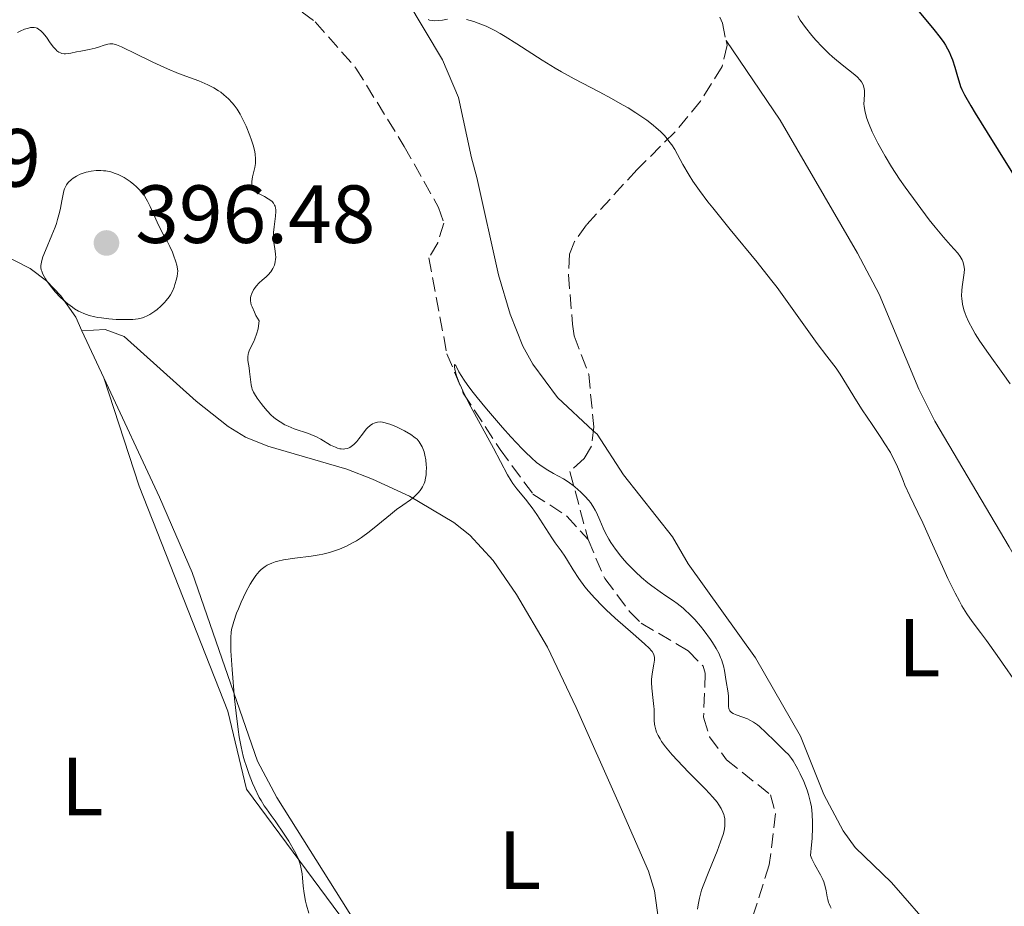
# Model space of a CAD drawing. Units: metres. Extents: x 629192 to 632679, y 4660219 to 4662595.
# Drawn here: x 630029 to 630148, y 4662255 to 4662363 of the extents above; entities that cross this region are included whole.
import ezdxf
from ezdxf.enums import TextEntityAlignment as Align

# ---------------------------------------------------------------- set-up
doc = ezdxf.new("R2010")
doc.units = ezdxf.units.M
doc.header["$MEASUREMENT"] = 0
doc.linetypes.add('DGN Style 3', pattern=[2.435890702152634, 1.739921930109024, -0.6959687720436097])
for name, color, linetype, lineweight in [('Barranco lineal', 142, 'DGN Style 3', 13), ('Cota de punto acotado terreno', 7, 'Continuous', 0), ('Curva de nivel directora', 30, 'Continuous', 30), ('Curva de nivel intermedia', 30, 'Continuous', 0), ('Etiqueta de uso rústico', 92, 'Continuous', 0), ('Línea de cambio de uso (parcela vista)', 92, 'Continuous', 0), ('Punto acotado terreno (símbolo)', 7, 'Continuous', 0)]:
    doc.layers.add(name, color=color, linetype=linetype, lineweight=lineweight)
doc.styles.add('Style-Arial', font='arial.ttf')

# ---------------------------------------------------------------- blocks, each defined once
blk = doc.blocks.new('5PATER')
at = {"layer": 'Punto acotado terreno (símbolo)', "linetype": 'Continuous', "lineweight": 0}
h = blk.add_hatch(color=51, dxfattribs=at)
edge = h.paths.add_edge_path()
edge.add_ellipse((0, 0), major_axis=(-0.1095731443231308, -0.1110710700762829), ratio=0.9994222409660317, start_angle=0, end_angle=360)

msp = doc.modelspace()

# ---------------------------------------------------------------- linework, layer by layer
at = {"layer": 'Barranco lineal', "color": 142, "linetype": 'DGN Style 3', "lineweight": 13}
for points in [[(630101.2000000002, 4662391.980000001, 392.6600000000035), (630100.9000000004, 4662390.949999999, 392.570000000007), (630101.3499999996, 4662388.99, 392.5099999999948), (630104.4500000002, 4662383.449999999, 392.2100000000065), (630107.6799999997, 4662376.15, 392.2100000000065), (630111.8600000005, 4662367.83, 391.8399999999965), (630114.0300000003, 4662362.59, 391.4100000000035), (630114.4699999997, 4662360.480000001, 391.4100000000035)], [(630059.0700000003, 4662366.850000001, 386.4100000000035), (630064.5700000003, 4662362.76, 386.3500000000058), (630069.5199999996, 4662357.119999999, 386.2700000000041), (630075.3899999997, 4662347.609999999, 385.9600000000065), (630079.5499999998, 4662340.189999999, 385.6100000000006), (630080.1799999997, 4662338.289999999, 385.6199999999953), (630079.4600000001, 4662335.9, 385.570000000007), (630078.3700000001, 4662334.060000001, 385.5200000000041), (630080.5700000003, 4662322.4, 385.3899999999995), (630082.5599999997, 4662317.630000001, 385.320000000007), (630087.0199999996, 4662310.77, 385.0800000000018), (630091.0199999996, 4662305.350000001, 385.0299999999988), (630095.1200000001, 4662302.67, 384.8800000000047), (630097.7199999997, 4662299.810000001, 384.75)], [(630114.4699999997, 4662360.480000001, 391.4100000000035), (630114.5899999999, 4662359.9, 391.4100000000035), (630114.0099999999, 4662357.300000001, 391.1699999999983), (630111.3899999997, 4662353.119999999, 390.5599999999977), (630108.25, 4662349.33, 389.6999999999971), (630103.6699999999, 4662344.800000001, 389.5800000000018), (630097.5199999996, 4662338.08, 388.7200000000012), (630096.0800000001, 4662336.029999999, 388.5399999999936), (630095.4600000001, 4662334.51, 388.4199999999983), (630095.3300000001, 4662332.02, 388.1999999999971), (630095.8200000003, 4662326.01, 388.0200000000041), (630096.04, 4662324.58, 387.929999999993), (630097.79, 4662319.91, 387.429999999993), (630098.4100000003, 4662313.529999999, 386.8999999999942), (630098.1399999997, 4662311.15, 386.2799999999988), (630097.2300000006, 4662309.680000001, 385.4900000000052), (630095.5, 4662308.100000001, 385.0599999999977), (630097.7199999997, 4662299.810000001, 384.75)], [(630097.7199999997, 4662299.810000001, 384.75), (630099.7400000002, 4662295.08, 384.6399999999995), (630102.7400000002, 4662291.08, 384.6100000000006), (630104.1699999999, 4662289.66, 384.5899999999965), (630109.8799999999, 4662286.279999999, 384.4400000000023), (630111.7100000001, 4662284.42, 384.3699999999953), (630111.9500000002, 4662283.57, 384.3500000000058), (630111.75, 4662278.210000001, 384.25), (630112.4699999997, 4662275.84, 384.3000000000029), (630114.5099999999, 4662273.060000001, 384.2100000000065), (630119.8700000001, 4662268.800000001, 384.1000000000058), (630120.4900000002, 4662266.5, 384.1000000000058), (630119.7300000006, 4662260.26, 384.0099999999948), (630117.8099999997, 4662254.300000001, 384.0099999999948)]]:
    msp.add_polyline3d(points, dxfattribs=at)
at = {"layer": 'Curva de nivel directora', "color": 30, "linetype": 'Continuous', "lineweight": 30, "elevation": 400, "flags": 128}
msp.add_lwpolyline([(630137.9399999992, 4662363.960000002), (630139.7299999995, 4662361.800000003), (630140.4800000006, 4662360.840000002), (630140.9199999986, 4662360.220000003), (630141.1199999999, 4662359.920000001), (630141.3799999993, 4662359.460000002), (630141.6099999994, 4662359.010000001), (630141.7500000001, 4662358.710000001), (630141.9899999994, 4662358.11), (630142.2699999987, 4662357.230000001), (630142.5799999994, 4662356.120000001), (630142.7400000005, 4662355.590000001), (630142.9699999985, 4662354.9), (630143.1299999993, 4662354.520000001), (630143.449999999, 4662353.860000002), (630144.2000000001, 4662352.52), (630144.7199999985, 4662351.630000004), (630146.1800000003, 4662349.280000002), (630150.4200000004, 4662342.54)], dxfattribs=at)
at = {"layer": 'Curva de nivel intermedia', "color": 30, "linetype": 'Continuous', "lineweight": 0, "flags": 128}
for points, elevation in [([(630123.1800000003, 4662363.49), (630123.490000001, 4662362.969999999), (630124.1200000013, 4662362.06), (630124.9000000014, 4662361.069999999), (630125.3600000017, 4662360.529999998), (630126.1300000007, 4662359.699999999), (630126.9700000011, 4662358.880000001), (630127.4200000004, 4662358.480000001), (630127.8699999996, 4662358.099999999), (630128.7900000005, 4662357.369999998), (630129.9200000016, 4662356.480000001), (630130.390000001, 4662356.060000001), (630130.770000001, 4662355.66), (630130.9200000007, 4662355.460000001), (630131.0900000005, 4662355.159999999), (630131.1700000011, 4662354.970000001), (630131.2699999994, 4662354.59), (630131.2900000017, 4662354.390000001), (630131.2900000017, 4662354.009999999), (630131.2400000005, 4662353.210000001), (630131.2300000014, 4662352.779999999), (630131.2500000015, 4662352.449999998), (630131.37, 4662351.749999999)], 395.0000000000001), ([(630038.9500000019, 4662359.9), (630038.2500000001, 4662359.659999999), (630037.8400000011, 4662359.539999999), (630037.1300000002, 4662359.390000001), (630036.1, 4662359.199999998), (630035.5800000012, 4662359.09), (630034.9000000019, 4662358.930000001), (630034.5800000001, 4662358.880000001), (630034.2600000004, 4662358.850000001), (630034.0999999995, 4662358.859999998), (630033.790000001, 4662358.91), (630033.6400000012, 4662358.960000002), (630033.4199999999, 4662359.08), (630033.2000000009, 4662359.239999998), (630033.0600000002, 4662359.369999998), (630032.7900000019, 4662359.659999999), (630032.4000000006, 4662360.180000001), (630031.92, 4662360.88), (630031.700000001, 4662361.179999999), (630031.5500000013, 4662361.38), (630031.2600000007, 4662361.670000001), (630030.9800000013, 4662361.869999999), (630030.8000000003, 4662361.960000001), (630030.6799999997, 4662361.999999999), (630030.4200000003, 4662362.039999999), (630030.1299999997, 4662362.050000001), (630029.9800000022, 4662362.039999999), (630029.7300000018, 4662361.99), (630029.2800000003, 4662361.850000001), (630028.7400000016, 4662361.619999999), (630028.4199999998, 4662361.460000001)], 390), ([(630078.2900000011, 4662363.029999999), (630078.4600000011, 4662362.96), (630078.7600000005, 4662362.9), (630079.0100000009, 4662362.88), (630079.5200000005, 4662362.9), (630080.0300000003, 4662362.969999999), (630080.6600000004, 4662363.09)], 390), ([(630082.9400000003, 4662363.019999999), (630083.8400000011, 4662362.779999999), (630084.3799999999, 4662362.59), (630085.3200000008, 4662362.210000002), (630086.4100000015, 4662361.680000001), (630087.0199999996, 4662361.349999999), (630087.660000001, 4662360.970000001), (630089.0600000003, 4662360.079999999), (630092.1200000002, 4662358.09), (630093.7000000004, 4662357.109999998), (630094.4800000006, 4662356.65), (630096.0300000019, 4662355.800000001), (630099.0700000017, 4662354.220000001), (630100.5800000003, 4662353.409999999), (630101.9100000003, 4662352.66), (630102.5700000019, 4662352.279999998), (630103.5100000007, 4662351.689999999), (630104.8400000005, 4662350.779999998), (630105.6299999997, 4662350.180000001), (630106.0000000007, 4662349.88), (630106.5000000015, 4662349.42), (630106.9400000017, 4662348.98), (630107.200000001, 4662348.680000001), (630107.6600000014, 4662348.09), (630107.8700000015, 4662347.800000002), (630108.2400000005, 4662347.210000001), (630108.5800000001, 4662346.619999999), (630109.2400000016, 4662345.4), (630109.9900000005, 4662344.109999998), (630110.4400000019, 4662343.4), (630111.2500000012, 4662342.229999999), (630112.2600000014, 4662340.880000001), (630112.8499999993, 4662340.119999999), (630114.9800000016, 4662337.509999998), (630118.2600000007, 4662333.519999999), (630119.8900000001, 4662331.470000001), (630120.6700000003, 4662330.449999999), (630122.1200000008, 4662328.480000001), (630125.5499999997, 4662323.640000002), (630126.7000000007, 4662322.109999998), (630127.8300000017, 4662320.630000001), (630128.3400000012, 4662319.910000001), (630129.1200000015, 4662318.67), (630130.3200000017, 4662316.689999999), (630131.0200000014, 4662315.579999999), (630132.2100000004, 4662313.82), (630133.2800000011, 4662312.239999999), (630133.7800000017, 4662311.470000001), (630134.4400000012, 4662310.390000001), (630134.7100000017, 4662309.890000001), (630135.1699999998, 4662308.949999999), (630135.5400000009, 4662308.09), (630135.9800000011, 4662306.980000001), (630136.2000000002, 4662306.430000001), (630136.7900000003, 4662305.140000001), (630137.7800000005, 4662303.100000001), (630138.3700000006, 4662301.849999998)], 390), ([(630056.8700000015, 4662318.259999999), (630056.790000001, 4662318.63), (630056.7000000015, 4662319.279999998), (630056.6100000021, 4662320.239999999), (630056.5499999997, 4662320.710000001), (630056.410000001, 4662321.59), (630056.390000001, 4662322.029999999), (630056.4300000012, 4662322.340000001), (630056.4600000001, 4662322.499999999), (630056.5499999997, 4662322.749999999), (630056.810000001, 4662323.3), (630057.0999999995, 4662323.880000001), (630057.2500000015, 4662324.220000001), (630057.4600000015, 4662324.779999999), (630057.6400000004, 4662325.439999999), (630057.7000000007, 4662325.81), (630057.7699999999, 4662326.42), (630057.380000001, 4662327.07), (630057.1799999998, 4662327.449999998), (630056.9000000005, 4662328.09), (630056.810000001, 4662328.359999999), (630056.7100000004, 4662328.82), (630056.7100000004, 4662329.189999999), (630056.7500000007, 4662329.390000001), (630056.8700000015, 4662329.73), (630057.0700000003, 4662330.159999999), (630057.190000001, 4662330.349999999), (630057.3899999999, 4662330.619999999), (630057.7800000011, 4662331.029999998), (630058.1200000008, 4662331.33), (630058.6100000005, 4662331.76), (630058.8499999995, 4662331.989999999), (630059.1800000004, 4662332.359999998), (630059.3200000012, 4662332.550000001), (630059.4400000018, 4662332.75), (630059.6200000007, 4662333.159999998), (630059.7300000002, 4662333.59), (630059.7700000005, 4662333.890000001), (630059.7800000017, 4662334.09), (630059.7600000014, 4662334.490000002), (630059.6600000008, 4662335.199999999), (630059.5500000013, 4662335.869999997), (630059.5100000012, 4662336.239999998), (630059.490000001, 4662336.829999999), (630059.5100000012, 4662337.15), (630059.5800000004, 4662337.81), (630059.7600000014, 4662339.130000001), (630059.7900000005, 4662339.689999999), (630059.7800000017, 4662339.940000001), (630059.7600000014, 4662340.09), (630059.6900000023, 4662340.359999998), (630059.6299999997, 4662340.480000001), (630059.5, 4662340.699999998), (630059.3300000001, 4662340.899999999), (630059.1900000015, 4662341.02), (630058.8600000007, 4662341.25), (630058.4000000004, 4662341.5), (630057.7499999999, 4662341.849999999), (630057.4500000003, 4662342.05), (630057.2000000001, 4662342.279999998), (630057.0900000005, 4662342.41), (630056.9699999997, 4662342.609999999), (630056.9000000005, 4662342.84), (630056.8700000015, 4662343), (630056.8700000015, 4662343.349999999), (630056.9600000008, 4662343.91), (630057.2400000002, 4662345.05), (630057.3200000006, 4662345.52), (630057.3400000008, 4662345.749999999), (630057.3400000008, 4662346.099999998), (630057.3000000005, 4662346.659999999), (630057.2400000002, 4662346.949999999), (630057.0800000015, 4662347.619999998), (630056.8300000011, 4662348.38), (630056.63, 4662348.930000001), (630056.1800000007, 4662350.05), (630055.6199999996, 4662351.21), (630055.4400000009, 4662351.539999999), (630055.0900000001, 4662352.130000001), (630054.7300000001, 4662352.619999998), (630054.4999999999, 4662352.899999999), (630054.0300000005, 4662353.4), (630053.4900000019, 4662353.890000001), (630053.1000000007, 4662354.179999998), (630052.8300000002, 4662354.369999998), (630052.2500000013, 4662354.719999999), (630051.5200000004, 4662355.109999998), (630050.4500000019, 4662355.58), (630049.890000001, 4662355.789999997), (630047.9800000021, 4662356.470000001), (630046.6200000008, 4662357.039999999), (630044.8700000007, 4662357.859999999), (630042.4500000001, 4662359.04), (630041.4500000009, 4662359.519999998), (630041.0500000007, 4662359.699999999), (630040.4299999995, 4662359.939999999), (630039.9900000013, 4662360.059999999), (630039.77, 4662360.09), (630039.6400000004, 4662360.079999999), (630039.4000000012, 4662360.039999999), (630038.9500000019, 4662359.9)], 390), ([(630131.37, 4662351.749999999), (630131.5700000012, 4662351), (630131.7600000012, 4662350.470000001), (630132.2300000006, 4662349.359999999), (630132.9000000011, 4662348.009999999), (630133.4199999997, 4662347.07), (630133.7900000007, 4662346.42), (630134.5900000009, 4662345.119999999), (630135.560000001, 4662343.640000001), (630136.2400000005, 4662342.640000001), (630137.670000001, 4662340.650000001), (630139.1600000019, 4662338.680000001), (630139.8800000015, 4662337.77), (630140.8899999997, 4662336.560000001), (630141.7400000012, 4662335.609999998), (630142.6200000019, 4662334.640000001), (630142.9300000004, 4662334.220000001), (630143.1699999995, 4662333.809999999), (630143.25, 4662333.599999999), (630143.3700000007, 4662333.179999999), (630143.4100000008, 4662332.880000002), (630143.4199999998, 4662332.680000001), (630143.400000002, 4662332.230000001), (630143.2800000012, 4662331.38), (630143.1600000006, 4662330.539999999), (630143.1100000015, 4662330.099999999), (630143.0900000012, 4662329.439999999), (630143.1100000015, 4662329.100000001), (630143.2000000008, 4662328.429999999), (630143.3700000007, 4662327.74), (630143.5200000005, 4662327.279999998), (630143.6400000011, 4662326.970000001), (630143.9200000005, 4662326.34), (630144.4300000002, 4662325.34), (630144.7400000008, 4662324.810000001), (630145.2900000007, 4662323.949999999), (630146.3400000012, 4662322.439999999), (630148.1100000015, 4662320.020000001), (630148.99, 4662318.750000001)], 395.0000000000001), ([(630038.5499999997, 4662344.67), (630037.9500000007, 4662344.659999998), (630037.3600000005, 4662344.59), (630036.9800000006, 4662344.520000001), (630036.7400000015, 4662344.46), (630036.2699999998, 4662344.319999998), (630036.0300000005, 4662344.220000001), (630035.5800000012, 4662343.999999999), (630035.1900000002, 4662343.749999999), (630034.9600000001, 4662343.579999999), (630034.5800000001, 4662343.219999999), (630034.3699999999, 4662342.929999999), (630034.2800000004, 4662342.779999998), (630034.1300000006, 4662342.460000002), (630034.0400000013, 4662342.2), (630033.9000000004, 4662341.59), (630033.7999999998, 4662341.009999999), (630033.63, 4662340.09), (630033.5100000015, 4662339.560000001), (630033.2900000003, 4662338.710000001), (630033.1400000005, 4662338.25), (630032.9700000007, 4662337.779999998), (630032.5900000005, 4662336.8), (630031.8100000005, 4662334.949999999), (630031.510000001, 4662334.180000001), (630031.320000001, 4662333.57), (630031.2800000008, 4662333.310000001), (630031.2600000007, 4662333.149999999), (630031.2600000007, 4662332.869999998), (630031.300000001, 4662332.609999998), (630031.3500000001, 4662332.430000001), (630031.490000001, 4662332.079999999), (630031.8100000005, 4662331.5), (630032.0200000008, 4662331.179999998), (630032.3700000015, 4662330.680000001), (630032.9999999997, 4662329.92), (630033.6400000012, 4662329.249999999), (630033.99, 4662328.930000001), (630034.5300000008, 4662328.480000001), (630035.0800000007, 4662328.069999999), (630035.350000001, 4662327.880000002), (630035.8400000005, 4662327.59), (630036.0900000009, 4662327.460000001), (630036.4800000021, 4662327.289999999), (630037.1000000013, 4662327.07), (630037.8000000009, 4662326.890000002), (630038.1800000009, 4662326.819999999), (630038.600000001, 4662326.75), (630039.4900000007, 4662326.649999999), (630040.4000000004, 4662326.58), (630041.5700000017, 4662326.550000002), (630042.0900000001, 4662326.560000001), (630042.4400000012, 4662326.58), (630043.0600000002, 4662326.659999998), (630043.5800000011, 4662326.779999999), (630043.8899999994, 4662326.890000002), (630044.0900000007, 4662326.980000001), (630044.4900000007, 4662327.180000001), (630045.0899999997, 4662327.57), (630045.3899999993, 4662327.800000001), (630045.8400000008, 4662328.189999999), (630046.2699999999, 4662328.63), (630046.48, 4662328.859999998), (630046.8300000011, 4662329.320000002), (630047.0000000009, 4662329.569999999), (630047.230000001, 4662330), (630047.4400000012, 4662330.51), (630047.5400000017, 4662330.800000001), (630047.7100000017, 4662331.470000001), (630047.7899999998, 4662331.849999999), (630047.8900000004, 4662332.49), (630047.7499999997, 4662333.17), (630047.6400000001, 4662333.59), (630047.3800000009, 4662334.380000001), (630047.230000001, 4662334.75), (630046.9100000014, 4662335.439999999), (630046.5800000007, 4662336.08), (630046.1500000014, 4662336.86), (630045.9400000013, 4662337.230000001), (630045.3600000002, 4662338.390000002), (630044.530000001, 4662340.3), (630044.2100000014, 4662340.959999999), (630044.0500000004, 4662341.25), (630043.7900000011, 4662341.659999999), (630043.3300000007, 4662342.24), (630042.8400000011, 4662342.740000002), (630042.5599999997, 4662342.989999999), (630042.1100000002, 4662343.349999999), (630041.6200000008, 4662343.680000001), (630041.3700000005, 4662343.839999998), (630040.9000000011, 4662344.08), (630040.6600000019, 4662344.189999999), (630040.2900000009, 4662344.33), (630039.7300000021, 4662344.5), (630039.1500000008, 4662344.619999998), (630038.8500000014, 4662344.649999999), (630038.5499999997, 4662344.67)], 395.0000000000001), ([(630093.3000000004, 4662300.02), (630092.5800000007, 4662301.15), (630091.500000001, 4662302.850000001), (630090.9300000012, 4662303.659999998), (630090.6500000017, 4662304.029999999), (630090.0999999996, 4662304.720000001), (630089.0500000013, 4662305.980000001), (630088.5799999996, 4662306.619999998), (630088.3600000006, 4662306.949999999), (630087.9200000003, 4662307.689999999), (630086.2199999993, 4662310.939999999), (630083.4900000002, 4662315.960000001), (630082.6699999999, 4662317.550000001), (630082.3400000012, 4662318.25), (630082.0700000008, 4662318.869999999), (630081.6999999997, 4662319.849999998), (630081.520000001, 4662320.53), (630081.4800000007, 4662320.829999999), (630081.4800000007, 4662320.960000001), (630081.5099999999, 4662321.100000001), (630081.6399999994, 4662320.98), (630082.0300000006, 4662320.219999999), (630082.3700000005, 4662319.630000002), (630082.5900000016, 4662319.300000001), (630083.1100000002, 4662318.55), (630083.7500000016, 4662317.699999998), (630084.2400000012, 4662317.079999999), (630085.37, 4662315.699999999), (630087.3300000002, 4662313.429999999), (630088.3300000017, 4662312.310000001), (630089.7100000007, 4662310.840000001), (630090.1100000008, 4662310.439999998), (630090.8300000007, 4662309.75), (630091.4699999997, 4662309.199999999), (630091.860000001, 4662308.890000002), (630092.6299999999, 4662308.369999998), (630093.5300000006, 4662307.850000001), (630094.7199999997, 4662307.179999999), (630095.2800000008, 4662306.83), (630096.0499999997, 4662306.27), (630096.5200000014, 4662305.880000001), (630096.8099999997, 4662305.61), (630097.3400000016, 4662305.09), (630097.7999999998, 4662304.57), (630098.0099999999, 4662304.31), (630098.3099999994, 4662303.869999999), (630098.5900000011, 4662303.38), (630098.7300000018, 4662303.109999998), (630099.140000001, 4662302.17), (630099.5600000012, 4662301.199999998), (630099.8099999992, 4662300.679999999), (630100.2400000006, 4662299.869999998), (630100.490000001, 4662299.460000001), (630101.0499999998, 4662298.63), (630101.6800000002, 4662297.81), (630102.1400000005, 4662297.269999999), (630102.4500000012, 4662296.92), (630103.0999999995, 4662296.24), (630103.4700000006, 4662295.88), (630104.2200000016, 4662295.199999998), (630104.9800000014, 4662294.57), (630105.4800000021, 4662294.180000001), (630106.4600000011, 4662293.48), (630107.1699999997, 4662292.99), (630108.0900000005, 4662292.369999999), (630108.550000001, 4662292.029999999), (630109.2500000006, 4662291.48), (630109.5999999993, 4662291.169999998), (630109.9600000014, 4662290.829999999), (630110.6699999999, 4662290.09), (630111.3700000017, 4662289.289999999), (630111.8099999999, 4662288.739999999), (630112.5900000001, 4662287.680000001), (630112.8400000003, 4662287.3), (630113.2800000006, 4662286.58), (630113.6300000015, 4662285.92), (630113.8100000004, 4662285.5), (630113.9199999999, 4662285.240000002), (630114.0899999999, 4662284.720000001), (630114.1700000003, 4662284.449999999), (630114.280000002, 4662283.92), (630114.49, 4662282.55), (630114.7100000011, 4662281.41), (630114.7699999993, 4662280.819999999), (630114.7699999993, 4662280.390000001), (630114.7600000004, 4662279.81), (630114.7800000005, 4662279.539999999), (630114.8200000008, 4662279.279999999), (630114.860000001, 4662279.17), (630114.9400000013, 4662279.009999999), (630115.0399999998, 4662278.88), (630115.1300000015, 4662278.800000002), (630115.3300000003, 4662278.66), (630115.6900000002, 4662278.499999999), (630116.5300000006, 4662278.24), (630117.0900000016, 4662278.019999999), (630117.38, 4662277.880000001), (630117.8200000003, 4662277.619999999), (630118.2899999997, 4662277.289999999), (630118.54, 4662277.09), (630119.3200000002, 4662276.369999999)], 385), ([(630055.0300000019, 4662290.849999999), (630055.2400000021, 4662291.390000001), (630055.5900000007, 4662292.220000002), (630056.1500000017, 4662293.439999999), (630056.6700000003, 4662294.409999999), (630056.9400000006, 4662294.850000001), (630057.3499999997, 4662295.439999999), (630057.7800000011, 4662295.949999999), (630058.0100000014, 4662296.17), (630058.320000002, 4662296.430000001), (630058.4900000019, 4662296.54), (630058.74, 4662296.699999998), (630059.300000001, 4662296.96), (630059.7300000002, 4662297.109999999), (630060.0300000019, 4662297.190000001), (630060.7200000006, 4662297.34), (630062.0900000005, 4662297.539999999), (630064.0900000011, 4662297.789999999), (630065.040000001, 4662297.949999998), (630065.4900000002, 4662298.039999999), (630066.3100000005, 4662298.24), (630067.0500000004, 4662298.48), (630067.5100000009, 4662298.649999999), (630068.3600000002, 4662299.029999999), (630069.1700000016, 4662299.45), (630069.5700000017, 4662299.680000001), (630070.1799999997, 4662300.069999999), (630071.140000001, 4662300.76), (630072.1900000013, 4662301.619999998), (630073.7000000001, 4662302.859999998), (630074.4600000001, 4662303.449999998), (630075.2100000011, 4662303.989999999), (630076.1299999997, 4662304.649999999), (630076.5499999999, 4662304.98), (630076.920000001, 4662305.319999999), (630077.0799999996, 4662305.489999999), (630077.3099999998, 4662305.76), (630077.4999999999, 4662306.039999999), (630077.6100000016, 4662306.23), (630077.7900000005, 4662306.640000001), (630077.8700000009, 4662306.84), (630077.9700000016, 4662307.269999999), (630078.0400000007, 4662307.7), (630078.070000002, 4662307.99), (630078.0800000011, 4662308.560000001), (630078.070000002, 4662308.88), (630078.0000000006, 4662309.510000001), (630077.8799999999, 4662310.09), (630077.7900000005, 4662310.46), (630077.5500000013, 4662311.100000001), (630077.3400000011, 4662311.509999999), (630077.2200000006, 4662311.679999999), (630076.9500000001, 4662312.01), (630076.730000001, 4662312.199999999), (630076.1900000002, 4662312.590000001), (630075.4099999999, 4662313.04), (630074.8400000001, 4662313.33), (630074.4500000011, 4662313.5), (630073.7400000005, 4662313.8), (630073.0899999999, 4662314.019999999), (630072.7300000022, 4662314.09), (630072.5199999999, 4662314.109999998), (630072.1199999999, 4662314.079999999), (630071.7199999997, 4662313.960000001), (630071.5300000019, 4662313.869999999), (630071.2300000002, 4662313.679999999), (630070.9300000007, 4662313.410000001), (630070.780000001, 4662313.239999998), (630070.3099999994, 4662312.630000001), (630069.8700000012, 4662312.039999999), (630069.640000001, 4662311.75), (630069.2800000011, 4662311.369999998), (630068.9400000013, 4662311.109999998), (630068.7600000004, 4662310.999999999), (630068.480000001, 4662310.890000001), (630068.1900000004, 4662310.829999999), (630068.0400000006, 4662310.809999999), (630067.7200000009, 4662310.829999999), (630067.5500000011, 4662310.859999998), (630067.2900000019, 4662310.92), (630067.0199999991, 4662311.029999998), (630066.4500000014, 4662311.300000001), (630065.24, 4662312), (630064.640000001, 4662312.329999999), (630064.3400000014, 4662312.470000001), (630063.7500000013, 4662312.699999998), (630062.0300000003, 4662313.279999999), (630061.2700000004, 4662313.59), (630060.8900000004, 4662313.779999999), (630060.3200000003, 4662314.109999998), (630059.7700000005, 4662314.49), (630059.5, 4662314.709999999), (630059.2400000007, 4662314.949999998), (630058.74, 4662315.460000001), (630058.2800000019, 4662315.99), (630058.0100000014, 4662316.34), (630057.5399999997, 4662316.989999999), (630057.2000000001, 4662317.519999999), (630057.0700000003, 4662317.749999999), (630056.9299999995, 4662318.09), (630056.8700000015, 4662318.259999999)], 390), ([(630138.3700000006, 4662301.849999998), (630139.3600000008, 4662299.650000001), (630140.76, 4662296.529999998), (630141.4100000004, 4662295.09), (630142.2900000011, 4662293.300000001), (630142.8099999997, 4662292.319999999), (630143.1300000015, 4662291.75), (630143.7300000006, 4662290.779999999), (630144.3699999999, 4662289.869999997), (630145.4000000001, 4662288.5), (630146.0900000009, 4662287.560000001), (630147.4100000019, 4662285.71), (630150.2599999995, 4662281.579999999)], 390), ([(630111.0000000007, 4662254.88), (630111.0700000002, 4662255.399999999), (630111.24, 4662256.239999999), (630111.5100000004, 4662257.189999999), (630111.6900000015, 4662257.71), (630112.3700000009, 4662259.46), (630113.3900000001, 4662261.930000001), (630113.8200000017, 4662263.07), (630114.120000001, 4662263.98), (630114.2300000006, 4662264.4), (630114.3200000002, 4662264.99), (630114.3400000001, 4662265.569999999), (630114.3200000002, 4662265.849999999), (630114.2400000017, 4662266.220000001), (630114.1900000004, 4662266.409999999), (630114.0899999999, 4662266.689999999), (630113.8799999997, 4662267.130000002), (630113.6000000003, 4662267.569999999), (630113.3800000013, 4662267.88), (630112.8800000006, 4662268.499999999), (630111.9800000021, 4662269.480000001), (630109.9300000002, 4662271.529999998), (630108.5700000012, 4662272.939999999), (630107.9400000009, 4662273.630000001), (630107.1100000015, 4662274.640000001), (630106.6500000011, 4662275.27), (630106.4600000011, 4662275.58), (630106.2100000008, 4662276.01), (630106.0300000019, 4662276.409999999), (630105.9400000003, 4662276.67), (630105.8100000008, 4662277.160000001), (630105.7800000017, 4662277.390000001), (630105.7400000015, 4662277.84), (630105.7500000005, 4662278.720000001), (630105.7400000015, 4662279.179999999), (630105.7200000013, 4662279.519999999), (630105.640000001, 4662280.25), (630105.4599999997, 4662281.74), (630105.4199999995, 4662282.46), (630105.4300000007, 4662282.82), (630105.5, 4662283.49), (630105.7100000001, 4662284.659999999), (630105.7800000017, 4662285.140000001), (630105.7900000005, 4662285.5), (630105.7600000015, 4662285.67), (630105.6600000008, 4662285.930000001), (630105.5, 4662286.189999999), (630105.3800000015, 4662286.340000001), (630105.1700000014, 4662286.58), (630104.5700000002, 4662287.160000001), (630103.2100000011, 4662288.350000001), (630101.0000000006, 4662290.279999999), (630099.920000001, 4662291.279999998), (630099.4200000003, 4662291.759999999), (630098.5399999997, 4662292.680000001), (630097.7800000019, 4662293.539999999), (630097.3300000004, 4662294.09), (630096.5800000017, 4662295.100000001), (630095.9100000011, 4662296.130000001), (630095.2100000015, 4662297.289999999), (630094.9000000008, 4662297.779999998), (630094.4300000013, 4662298.449999998), (630093.7200000006, 4662299.409999999), (630093.3000000004, 4662300.02)], 385), ([(630063.8099999994, 4662254.390000001), (630063.5200000011, 4662255.390000001), (630063.4000000004, 4662255.88), (630063.2400000016, 4662256.81), (630063.1299999999, 4662257.67), (630063.0300000015, 4662258.710000002), (630062.9800000002, 4662259.17), (630062.8400000016, 4662259.980000001), (630062.740000001, 4662260.369999997), (630062.5399999998, 4662260.949999999), (630062.4100000003, 4662261.26), (630062.0700000004, 4662261.939999999), (630061.3600000018, 4662263.15), (630060.8099999998, 4662264.009999999), (630059.7000000011, 4662265.63), (630059.2200000006, 4662266.289999999), (630058.6500000006, 4662267.069999998), (630058.3800000001, 4662267.449999998), (630057.9900000012, 4662268.09), (630057.7800000011, 4662268.449999998), (630057.2300000013, 4662269.579999999), (630056.9400000006, 4662270.220000001), (630056.5400000006, 4662271.26), (630056.1699999997, 4662272.349999999), (630055.9999999997, 4662272.9), (630055.8400000011, 4662273.470000001), (630055.5700000006, 4662274.619999999), (630055.3499999993, 4662275.84), (630055.2100000007, 4662276.73), (630054.9600000003, 4662278.73), (630054.7800000014, 4662280.46), (630054.4800000021, 4662284.029999999), (630054.3400000011, 4662286.300000001), (630054.3099999998, 4662287.409999999), (630054.320000001, 4662287.859999998), (630054.3800000015, 4662288.600000001), (630054.4500000007, 4662289.029999999), (630054.52, 4662289.3), (630054.690000002, 4662289.869999997), (630055.0300000019, 4662290.849999999)], 390), ([(630119.3200000002, 4662276.369999999), (630120.390000001, 4662275.31), (630120.8700000013, 4662274.829999999), (630121.6700000016, 4662274.060000001), (630122.0400000003, 4662273.67), (630122.4200000003, 4662273.189999999), (630122.6200000015, 4662272.9), (630123.0000000015, 4662272.279999999), (630123.2000000004, 4662271.92), (630123.490000001, 4662271.350000001), (630123.9300000013, 4662270.390000001), (630124.3200000002, 4662269.359999999), (630124.4900000001, 4662268.83), (630124.6700000011, 4662268.189999999), (630124.7400000005, 4662267.86), (630124.8400000011, 4662267.33), (630124.9400000017, 4662266.439999999), (630124.9800000018, 4662265.41), (630124.9800000018, 4662264.82), (630124.9200000014, 4662263.48), (630124.8700000001, 4662262.71), (630124.7500000016, 4662261.420000001), (630124.9100000003, 4662261.019999999), (630125.25, 4662260.289999999), (630125.9400000008, 4662259.08), (630126.2300000013, 4662258.510000001), (630126.3400000008, 4662258.230000001), (630126.5100000007, 4662257.659999998), (630126.6400000004, 4662257.100000001), (630126.77, 4662256.4), (630126.8300000003, 4662256.080000001), (630126.9300000009, 4662255.699999998), (630126.9900000013, 4662255.52), (630127.1100000021, 4662255.27), (630127.2599999995, 4662255.029999998)], 385)]:
    msp.add_lwpolyline(points, dxfattribs=dict(at, elevation=elevation))
at = {"layer": 'Línea de cambio de uso (parcela vista)', "color": 92, "linetype": 'Continuous', "lineweight": 0, "extrusion": (0.0605080791097815, -0.1305700654033509, 0.9895909409362079), "elevation": -570247.4498093615, "flags": 128}
msp.add_lwpolyline([(2531964.539083377, 3924053.453852669), (2531964.539083377, 3924047.060919072)], dxfattribs=at)
at = {"layer": 'Línea de cambio de uso (parcela vista)', "color": 92, "linetype": 'Continuous', "lineweight": 0}
for points in [[(630139.7999999998, 4662252.130000001, 385.25), (630134.5700000003, 4662258.130000001, 386.25), (630130.1600000003, 4662262.4, 386.3000000000029), (630128.6799999997, 4662264.42, 386.179999999993), (630126.3700000001, 4662268.84, 385.8600000000006), (630123.5, 4662275.92, 385.5599999999977), (630118.0599999997, 4662285.42, 386.0200000000041), (630109.8799999999, 4662296.850000001, 386.3099999999977), (630107.9600000001, 4662300.130000001, 386.4400000000023), (630102.0300000003, 4662307.689999999, 386.5500000000029), (630098.8399999999, 4662312.609999999, 387.1399999999995), (630098.3499999996, 4662313.050000001, 387.1699999999983), (630094, 4662317.08, 387.1900000000023), (630091.0099999999, 4662321.130000001, 387.0899999999965), (630089.7800000003, 4662323.310000001, 386.9100000000035), (630088.25, 4662327.230000001, 387.2799999999988), (630086.8499999996, 4662332, 387.9799999999959), (630084.2100000001, 4662343.84, 388.2700000000041), (630083.5700000003, 4662346.230000001, 388.3500000000058), (630081.9699999997, 4662353.539999999, 389.2599999999948), (630080.04, 4662358.130000001, 389.25), (630075.7100000001, 4662365.42, 389.5899999999965)], [(630114.4699999997, 4662360.480000001, 391.2100000000065), (630121.04, 4662350.810000001, 391.8000000000029), (630130.4299999997, 4662334.609999999, 391.4400000000023), (630133.0899999999, 4662329.66, 391.4700000000012), (630137.8899999997, 4662318.09, 391.0299999999988), (630139.8200000003, 4662314.199999999, 391.0899999999965), (630148.8799999999, 4662298.930000001, 391.8300000000018), (630162.3399999999, 4662275.130000001, 391.4400000000023), (630167.7699999996, 4662266.730000001, 391.1900000000023), (630172.5099999999, 4662260.480000001, 390.7599999999948), (630177.3499999996, 4662254.77, 390.7400000000052), (630194.5099999999, 4662236.02, 389.1999999999971), (630204.6100000005, 4662224.939999999, 388.820000000007), (630207.0300000003, 4662221.960000001, 388.8500000000058), (630208.6200000001, 4662220.029999999, 389), (630227, 4662193.350000001, 389.1699999999983), (630234.1799999997, 4662183.230000001, 388.7299999999959), (630243.7000000002, 4662171.65, 388.320000000007), (630250.7699999996, 4662161.83, 387.179999999993), (630257.6299999999, 4662151.82, 387.3500000000058)], [(630026.4000000004, 4662334.57, 394.2899999999936), (630029.9699999997, 4662332.76, 394.2700000000041), (630031.9500000002, 4662331.25, 394.4700000000012), (630033.6799999997, 4662329.430000001, 395.1399999999995), (630035.4900000002, 4662326.850000001, 394.8800000000047), (630036.2400000002, 4662325.199999999, 394.4799999999959)], [(630036.2400000002, 4662325.199999999, 394.4799999999959), (630039.0700000003, 4662325.359999999, 394.6199999999953), (630041.3499999996, 4662324.51, 394.4100000000035), (630050.1100000005, 4662316.65, 392.4100000000035), (630054, 4662313.560000001, 391.8399999999965), (630056.1200000001, 4662312.279999999, 391.2899999999936), (630058.8099999997, 4662311.16, 390.6399999999995), (630068.4100000003, 4662308.369999999, 390.8099999999977), (630071.5199999996, 4662307.15, 390.5200000000041), (630076.04, 4662305.109999999, 390.1600000000035), (630081.4299999997, 4662301.9, 388.9799999999959), (630083.3700000001, 4662300.350000001, 388.1199999999953), (630086.1699999999, 4662297.279999999, 387.4499999999971), (630089.0199999996, 4662293.15, 387.1199999999953), (630092.79, 4662286.720000001, 386.7599999999948), (630096.2699999996, 4662279.41, 387.0899999999965), (630101.3499999996, 4662268.01, 387.6600000000035), (630105.0499999998, 4662259.49, 387.0899999999965), (630105.7999999998, 4662257.109999999, 386.6000000000058), (630106.4900000002, 4662252.130000001, 386.1399999999995)], [(630038.9000000004, 4662319.460000001, 393.5599999999977), (630043.1799999997, 4662306.32, 392.3099999999977), (630053.9800000006, 4662278.960000001, 390.2100000000065), (630056.2100000001, 4662269.470000001, 390.0599999999977), (630070, 4662250.859999999, 389.2799999999988), (630071.2300000006, 4662248.66, 389.1100000000006), (630072.7400000002, 4662243.880000001, 388.9700000000012), (630073.1900000004, 4662238.460000001, 389.1300000000047), (630072.5999999996, 4662232.26, 389.4100000000035), (630071.2300000006, 4662227.680000001, 389.5800000000018), (630068.2199999997, 4662221.83, 390.5299999999988), (630067.4000000004, 4662219.52, 390.75), (630066.8700000001, 4662217.140000001, 390.9799999999959), (630066.7000000002, 4662214.539999999, 391.179999999993), (630068.0899999999, 4662207.630000001, 390.9799999999959), (630071.7100000001, 4662196.99, 390.5599999999977), (630072.2999999998, 4662194.359999999, 390.6699999999983), (630072.4600000001, 4662192.07, 390.8999999999942), (630072.1100000005, 4662188.34, 390.9799999999959), (630071.1600000003, 4662183.76, 391.2799999999988), (630070.4900000002, 4662181.76, 391.6499999999942)], [(630070.4900000002, 4662181.76, 391.6499999999942), (630073.29, 4662187.189999999, 390.7200000000012), (630073.9000000004, 4662189.59, 390.6199999999953), (630073.8200000003, 4662192.58, 390.570000000007), (630073.1200000001, 4662197.34, 390.2700000000041), (630069.3700000001, 4662210.529999999, 390.8500000000058), (630069.0700000003, 4662213.01, 390.8300000000018), (630069.2199999997, 4662215.52, 390.6300000000047), (630069.6600000003, 4662217.58, 390.3899999999995), (630073.1399999997, 4662227.890000001, 389.1100000000006), (630074.9500000002, 4662234.859999999, 388.8300000000018), (630075.2599999999, 4662237.350000001, 388.6900000000023), (630075.1600000003, 4662239.859999999, 388.6000000000058), (630074.5999999996, 4662243.130000001, 388.4799999999959), (630073.8700000001, 4662245.529999999, 388.6499999999942), (630071.8600000005, 4662249.460000001, 388.9799999999959), (630059.9199999999, 4662268.480000001, 389.6699999999983), (630057.5499999998, 4662272.880000001, 389.820000000007), (630049.6299999999, 4662295.810000001, 390.9100000000035), (630045.6799999997, 4662304.949999999, 391.9799999999959), (630038.9000000004, 4662319.460000001, 393.5599999999977)]]:
    msp.add_polyline3d(points, dxfattribs=at)

# ---------------------------------------------------------------- block references
at = {"layer": 'Punto acotado terreno (símbolo)', "color": 7, "linetype": 'Continuous', "lineweight": 0, "xscale": 10, "yscale": 10, "zscale": 10}
msp.add_blockref('5PATER', (630039.2199999979, 4662335.870000003, 396.4799999999959), dxfattribs=at)

# ---------------------------------------------------------------- texts
at = {"layer": 'Cota de punto acotado terreno', "color": 7, "linetype": 'Continuous', "lineweight": 0, "style": 'Style-Arial'}
for s, p in [('394.59', (630002.100000001, 4662342.719999998, 394.5899999999965)), ('396.48', (630042.7199999987, 4662335.870000001, 396.4799999999959))]:
    msp.add_text(s, height=7.000000000000002, dxfattribs=at).set_placement(p)
at = {"layer": 'Etiqueta de uso rústico', "color": 92, "linetype": 'Continuous', "lineweight": 0, "style": 'Style-Arial'}
for p in [(630137.9414203806, 4662286.680009998, 388.5599999999977), (630036.2814203801, 4662269.800009998, 392.5), (630089.4214203815, 4662260.840009998, 388.1900000000023)]:
    msp.add_text('L', height=7.000000000000002, dxfattribs=at).set_placement(p, align=Align.MIDDLE_CENTER)

doc.saveas('drawing.dxf')
